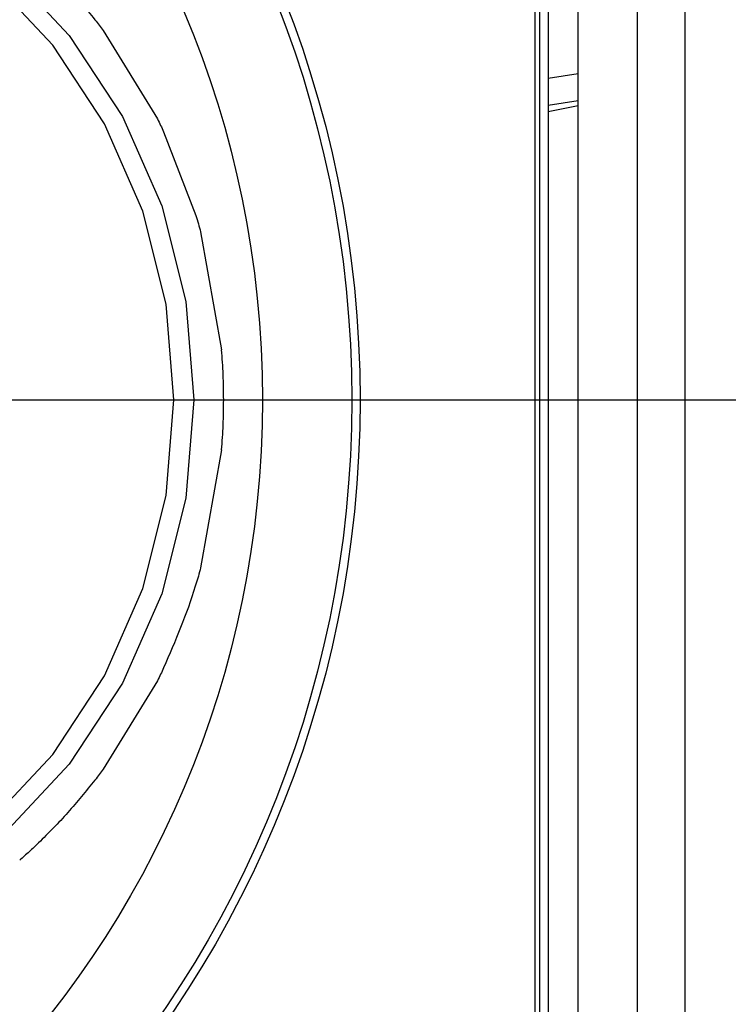
# Model space of a CAD drawing. Units: millimetres. Extents: x -40 to 297, y 0 to 523.
# Drawn here: x 154 to 166, y 285 to 302 of the extents above; entities that cross this region are included whole.
import ezdxf

# ---------------------------------------------------------------- set-up
doc = ezdxf.new("R2010")
doc.units = ezdxf.units.MM
doc.layers.add('COTAS', color=250, linetype='Continuous', lineweight=9)
doc.styles.get("Standard").update_dxf_attribs({"font": 'arial.ttf'})
doc.dimstyles.new('ISO-25', dxfattribs={"dimtxt": 4, "dimasz": 2.5, "dimexe": 1.25, "dimexo": 0.625, "dimtad": 1, "dimdec": 0, "dimtxsty": 'Standard', "dimcen": 2.5, "dimadec": 0, "dimazin": 0, "dimtfac": 1, "dimtdec": 0, "dimtmove": 0, "dimatfit": 3, "dimfxl": 1, "dimarcsym": 0})

# ---------------------------------------------------------------- blocks, each defined once
blk = doc.blocks.new('*D42')
at = {"layer": 'COTAS', "color": 0, "lineweight": -2}
for p, q in [((144.215, 338.241), (206.189, 338.241)), ((204.939, 335.741), (204.939, 297.741)), ((144.215, 295.241), (206.189, 295.241))]:
    blk.add_line(p, q, dxfattribs=at)
at = {"layer": 'COTAS', "color": 0}
for points in [[(205.356, 335.741), (204.523, 335.741), (204.939, 338.241)], [(204.523, 297.741), (205.356, 297.741), (204.939, 295.241)]]:
    blk.add_solid(points, dxfattribs=at)
at = {"layer": 'Defpoints', "color": 0}
for p in [(143.59, 338.241), (143.59, 295.241), (204.939, 295.241)]:
    blk.add_point(p, dxfattribs=at)
at = {"layer": 'COTAS', "color": 0, "insert": (202.272, 316.741), "char_height": 4, "attachment_point": 5, "rotation": 90}
blk.add_mtext('43', dxfattribs=at)
blk = doc.blocks.new('A$C25109')
at = {"color": 7, "linetype": 'Continuous', "lineweight": 25}
for p, q in [((46.5, 2.05), (46.5, 218.05)), ((47.5, 2.05), (47.5, 218.05)), ((48.3, 2.05), (48.3, 218.05)), ((45.773, 217.55), (45.773, 2.55)), ((46, 217.55), (46, 2.55)), ((45.85, 215.814), (45.85, 4.286)), ((38.528, 30.245), (39.437, 28.761)), ((46, 29.447), (46.5, 29.526)), ((46.5, 29.065), (46, 28.986)), ((46, 28.886), (46.5, 28.987)), ((46, 28.886), (46.5, 28.986)), ((39.542, 28.545), (40.085, 27.14)), ((40.163, 26.87), (40.511, 24.89)), ((40.511, 23.21), (40.163, 21.23)), ((39.437, 19.339), (38.528, 17.855))]:
    blk.add_line(p, q, dxfattribs=at)
at = {"color": 7, "linetype": 'Continuous', "lineweight": 25, "flags": 128}
for points in [[(36.857, 31.333), (37.958, 30.161), (38.851, 28.804), (39.509, 27.302), (39.912, 25.701), (40.048, 24.05), (39.912, 22.399), (39.509, 20.798), (38.851, 19.296), (37.958, 17.939), (36.857, 16.767)], [(31.016, 14.793), (32.527, 14.934), (33.992, 15.351), (35.366, 16.033), (36.608, 16.959), (37.68, 18.1), (38.55, 19.422), (39.191, 20.884), (39.583, 22.443), (39.715, 24.05), (39.583, 25.657), (39.191, 27.216), (38.55, 28.678), (37.68, 30), (36.608, 31.141)]]:
    blk.add_lwpolyline(points, dxfattribs=at)
at = {"color": 7, "linetype": 'Continuous', "lineweight": 25}
for radius in [18.34, 18.2, 16.7]:
    blk.add_circle((24.5, 24.05), radius, dxfattribs=at)
for points, knots in [([(37.44, 31.483), (37.608, 31.316), (37.942, 30.983), (38.24, 30.612), (38.389, 30.427)], [0, 0, 0, 0, 0.499985, 1, 1, 1, 1]), ([(38.389, 30.427), (38.413, 30.397), (38.459, 30.336), (38.505, 30.275), (38.527, 30.245)], [0, 0, 0, 0, 0.499993, 1, 1, 1, 1]), ([(39.437, 28.762), (39.455, 28.726), (39.491, 28.654), (39.525, 28.582), (39.542, 28.545)], [0, 0, 0, 0, 0.500009, 1, 1, 1, 1]), ([(40.085, 27.14), (40.098, 27.095), (40.125, 27.005), (40.15, 26.915), (40.163, 26.87)], [0, 0, 0, 0, 0.499988, 1, 1, 1, 1]), ([(40.51, 24.89), (40.52, 24.75), (40.54, 24.471), (40.542, 24.19), (40.544, 24.05)], [0, 0, 0, 0, 0.500015, 1, 1, 1, 1]), ([(40.544, 24.05), (40.542, 23.91), (40.54, 23.629), (40.52, 23.35), (40.51, 23.21)], [0, 0, 0, 0, 0.499985, 1, 1, 1, 1]), ([(40.163, 21.23), (40.15, 21.185), (40.125, 21.095), (40.098, 21.005), (40.085, 20.96)], [0, 0, 0, 0, 0.500012, 1, 1, 1, 1]), ([(40.085, 20.96), (40.081, 20.948), (39.934, 20.466), (39.736, 20.004), (39.542, 19.555)], [0, 0, 0, 0, 0.025611, 1, 1, 1, 1]), ([(39.542, 19.555), (39.525, 19.519), (39.491, 19.446), (39.455, 19.374), (39.437, 19.338)], [0, 0, 0, 0, 0.499991, 1, 1, 1, 1]), ([(38.527, 17.855), (38.505, 17.825), (38.459, 17.764), (38.413, 17.703), (38.389, 17.673)], [0, 0, 0, 0, 0.5000066, 1, 1, 1, 1]), ([(38.389, 17.673), (38.24, 17.488), (37.942, 17.117), (37.608, 16.784), (37.44, 16.617)], [0, 0, 0, 0, 0.500015, 1, 1, 1, 1]), ([(37.44, 16.617), (37.389, 16.568), (37.285, 16.47), (37.178, 16.375), (37.125, 16.328)], [0, 0, 0, 0, 0.499988, 1, 1, 1, 1])]:
    blk.add_open_spline(points, degree=3, knots=knots, dxfattribs=at)

msp = doc.modelspace()

# ---------------------------------------------------------------- block references
msp.add_blockref('A$C25109', (116.544, 271.191))

# ---------------------------------------------------------------- dimensions: what is measured, and where the dimension line sits
at = {"layer": 'COTAS'}
dim = msp.add_linear_dim(base=(204.939, 295.241), p1=(143.59, 338.241), p2=(143.59, 295.241), angle=90, dimstyle='ISO-25', dxfattribs=at)
dim.commit()
dim.dimension.update_dxf_attribs({"geometry": '*D42', "text_midpoint": (202.272, 316.741)})

doc.saveas('drawing.dxf')
